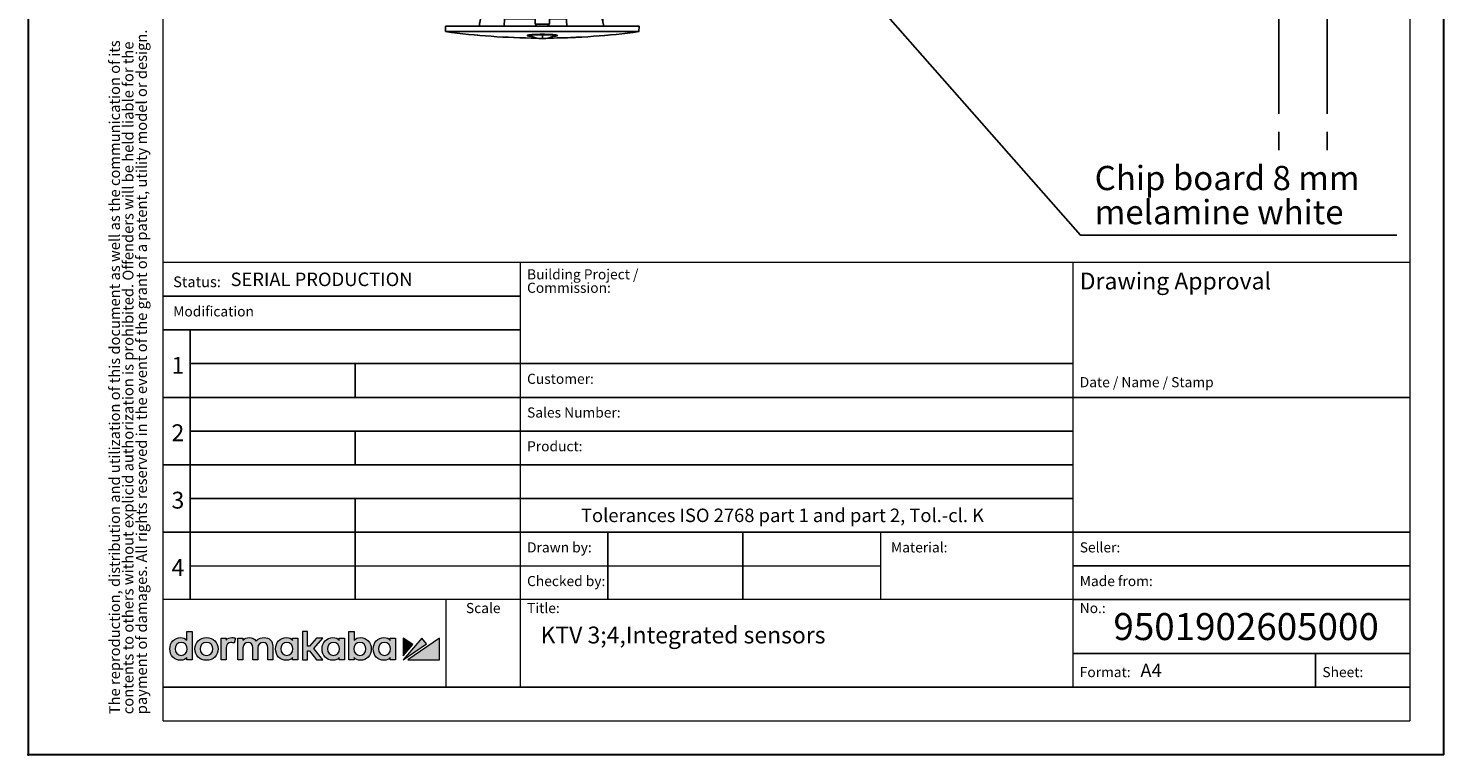
# Model space of a CAD drawing. Units: inches. Extents: x 388 to 680, y 19 to 432.
# Drawn here: x 388 to 680, y 19 to 169 of the extents above; entities that cross this region are included whole.
import ezdxf
from ezdxf.enums import TextEntityAlignment as Align

# ---------------------------------------------------------------- set-up
doc = ezdxf.new("R2010")
doc.units = ezdxf.units.IN
doc.header["$MEASUREMENT"] = 0
doc.linetypes.add('GEN7', pattern=[13.75, 10, -1.25, 1.25, -1.25])
doc.linetypes.add('SLD-Durchgehend', pattern=[0])
for name, color, linetype in [('5', 3, 'Continuous'), ('7', 4, 'GEN7'), ('Englisch', 3, 'Continuous'), ('Schriftfeld', 7, 'Continuous'), ('SV', 7, 'Continuous')]:
    doc.layers.add(name, color=color, linetype=linetype)
doc.layers.add('FORMAT', color=2, linetype='SLD-Durchgehend', lineweight=30)
doc.layers.add('Mass', color=7, linetype='Continuous', true_color=0xffffff)
doc.styles.add('Arial', font='arial.ttf')
doc.styles.get("Standard").update_dxf_attribs({"font": 'arial.ttf'})

# ---------------------------------------------------------------- blocks, each defined once
blk = doc.blocks.new('DORMA_Titleblock_2')
at = {"layer": 'Schriftfeld', "true_color": 0x003594}
h = blk.add_hatch(color=164, dxfattribs=at)
h.dxf.hatch_style = 2
edge = h.paths.add_edge_path()
edge.add_spline(control_points=[(3.54, 16.98), (3.3, 17.23), (2.98, 17.37), (2.6, 17.37), (1.69, 17.37), (1, 16.64), (1, 15.68), (1, 14.72), (1.69, 14), (2.6, 14), (3.07, 14), (3.32, 14.16), (3.54, 14.42), (3.54, 14.42), (3.54, 14.08), (3.54, 14.08), (3.54, 14.08), (4.3, 14.08), (4.3, 14.08), (4.3, 14.08), (4.3, 18.25), (4.3, 18.25), (4.3, 18.25), (3.54, 18.25), (3.54, 18.25), (3.54, 18.25), (3.54, 16.98), (3.54, 16.98)], knot_values=[0, 0, 0, 0, 1, 1, 1, 2, 2, 2, 3, 3, 3, 4, 4, 4, 5, 5, 5, 6, 6, 6, 7, 7, 7, 8, 8, 8, 9, 9, 9, 9], degree=3, periodic=0)
edge = h.paths.add_edge_path()
edge.add_spline(control_points=[(2.68, 14.73), (2.15, 14.73), (1.78, 15.12), (1.78, 15.68), (1.78, 16.25), (2.15, 16.64), (2.68, 16.64), (3.21, 16.64), (3.58, 16.25), (3.58, 15.68), (3.58, 15.12), (3.21, 14.73), (2.68, 14.73)], knot_values=[0, 0, 0, 0, 1, 1, 1, 2, 2, 2, 3, 3, 3, 4, 4, 4, 4], degree=3, periodic=0)
h = blk.add_hatch(color=164, dxfattribs=at)
h.dxf.hatch_style = 2
edge = h.paths.add_edge_path()
edge.add_spline(control_points=[(6.44, 17.37), (5.46, 17.37), (4.72, 16.64), (4.72, 15.68), (4.72, 14.72), (5.46, 14), (6.44, 14), (7.42, 14), (8.16, 14.72), (8.16, 15.68), (8.16, 16.64), (7.42, 17.37), (6.44, 17.37)], knot_values=[0, 0, 0, 0, 1, 1, 1, 2, 2, 2, 3, 3, 3, 4, 4, 4, 4], degree=3, periodic=0)
edge = h.paths.add_edge_path()
edge.add_spline(control_points=[(6.44, 14.73), (5.9, 14.73), (5.5, 15.13), (5.5, 15.68), (5.5, 16.24), (5.9, 16.64), (6.44, 16.64), (6.98, 16.64), (7.38, 16.24), (7.38, 15.68), (7.38, 15.13), (6.98, 14.73), (6.44, 14.73)], knot_values=[0, 0, 0, 0, 1, 1, 1, 2, 2, 2, 3, 3, 3, 4, 4, 4, 4], degree=3, periodic=0)
h = blk.add_hatch(color=164, dxfattribs=at)
h.dxf.hatch_style = 2
edge = h.paths.add_edge_path()
edge.add_spline(control_points=[(9.36, 17.01), (9.36, 17.01), (9.36, 17.29), (9.36, 17.29), (9.36, 17.29), (8.6, 17.29), (8.6, 17.29), (8.6, 17.29), (8.6, 14.08), (8.6, 14.08), (8.6, 14.08), (9.37, 14.08), (9.37, 14.08), (9.37, 14.08), (9.37, 15.84), (9.37, 15.84), (9.37, 16.32), (9.64, 16.64), (10.07, 16.64), (10.24, 16.64), (10.42, 16.6), (10.55, 16.53), (10.55, 16.53), (10.73, 17.29), (10.73, 17.29), (10.58, 17.34), (10.42, 17.37), (10.22, 17.37), (9.86, 17.37), (9.56, 17.25), (9.36, 17.01)], knot_values=[0, 0, 0, 0, 1, 1, 1, 2, 2, 2, 3, 3, 3, 4, 4, 4, 5, 5, 5, 6, 6, 6, 7, 7, 7, 8, 8, 8, 9, 9, 9, 10, 10, 10, 10], degree=3, periodic=0)
h = blk.add_hatch(color=164, dxfattribs=at)
h.dxf.hatch_style = 2
edge = h.paths.add_edge_path()
edge.add_spline(control_points=[(14.97, 17.37), (14.61, 17.37), (14.13, 17.28), (13.83, 16.85), (13.6, 17.18), (13.21, 17.37), (12.75, 17.37), (12.48, 17.37), (12.11, 17.3), (11.84, 16.99), (11.84, 16.99), (11.84, 17.29), (11.84, 17.29), (11.84, 17.29), (11.08, 17.29), (11.08, 17.29), (11.08, 17.29), (11.08, 14.08), (11.08, 14.08), (11.08, 14.08), (11.84, 14.08), (11.84, 14.08), (11.84, 14.08), (11.84, 15.85), (11.84, 15.85), (11.84, 16.39), (12.23, 16.64), (12.61, 16.64), (13.05, 16.64), (13.3, 16.35), (13.3, 15.86), (13.3, 15.86), (13.3, 14.08), (13.3, 14.08), (13.3, 14.08), (14.06, 14.08), (14.06, 14.08), (14.06, 14.08), (14.06, 15.85), (14.06, 15.85), (14.06, 16.39), (14.45, 16.64), (14.83, 16.64), (15.27, 16.64), (15.52, 16.35), (15.52, 15.86), (15.52, 15.86), (15.52, 14.08), (15.52, 14.08), (15.52, 14.08), (16.28, 14.08), (16.28, 14.08), (16.28, 14.08), (16.28, 16.08), (16.28, 16.08), (16.28, 16.84), (15.74, 17.37), (14.97, 17.37)], knot_values=[0, 0, 0, 0, 1, 1, 1, 2, 2, 2, 3, 3, 3, 4, 4, 4, 5, 5, 5, 6, 6, 6, 7, 7, 7, 8, 8, 8, 9, 9, 9, 10, 10, 10, 11, 11, 11, 12, 12, 12, 13, 13, 13, 14, 14, 14, 15, 15, 15, 16, 16, 16, 17, 17, 17, 18, 18, 18, 19, 19, 19, 19], degree=3, periodic=0)
h = blk.add_hatch(color=164, dxfattribs=at)
h.dxf.hatch_style = 2
edge = h.paths.add_edge_path()
edge.add_spline(control_points=[(19.22, 16.95), (19.01, 17.21), (18.72, 17.37), (18.28, 17.37), (17.36, 17.37), (16.68, 16.64), (16.68, 15.68), (16.68, 14.72), (17.36, 14), (18.28, 14), (18.72, 14), (19.01, 14.15), (19.22, 14.42), (19.22, 14.42), (19.22, 14.08), (19.22, 14.08), (19.22, 14.08), (19.98, 14.08), (19.98, 14.08), (19.98, 14.08), (19.98, 17.29), (19.98, 17.29), (19.98, 17.29), (19.22, 17.29), (19.22, 17.29), (19.22, 17.29), (19.22, 16.95), (19.22, 16.95)], knot_values=[0, 0, 0, 0, 1, 1, 1, 2, 2, 2, 3, 3, 3, 4, 4, 4, 5, 5, 5, 6, 6, 6, 7, 7, 7, 8, 8, 8, 9, 9, 9, 9], degree=3, periodic=0)
edge = h.paths.add_edge_path()
edge.add_spline(control_points=[(18.36, 14.73), (17.83, 14.73), (17.46, 15.12), (17.46, 15.68), (17.46, 16.25), (17.83, 16.64), (18.36, 16.64), (18.89, 16.64), (19.26, 16.25), (19.26, 15.68), (19.26, 15.12), (18.89, 14.73), (18.36, 14.73)], knot_values=[0, 0, 0, 0, 1, 1, 1, 2, 2, 2, 3, 3, 3, 4, 4, 4, 4], degree=3, periodic=0)
h = blk.add_hatch(color=164, dxfattribs=at)
h.dxf.hatch_style = 2
h.paths.add_polyline_path([(23.71, 17.29), (22.74, 17.29), (21.71, 16.1), (21.43, 16.1), (21.43, 18.25), (20.66, 18.25), (20.66, 14.08), (21.43, 14.08), (21.43, 15.4), (21.7, 15.4), (22.74, 14.08), (23.71, 14.08), (22.36, 15.77)])
h = blk.add_hatch(color=164, dxfattribs=at)
h.dxf.hatch_style = 2
edge = h.paths.add_edge_path()
edge.add_spline(control_points=[(26.14, 16.95), (25.93, 17.21), (25.64, 17.37), (25.2, 17.37), (24.28, 17.37), (23.59, 16.64), (23.59, 15.68), (23.59, 14.72), (24.28, 14), (25.2, 14), (25.64, 14), (25.93, 14.15), (26.14, 14.42), (26.14, 14.42), (26.14, 14.08), (26.14, 14.08), (26.14, 14.08), (26.9, 14.08), (26.9, 14.08), (26.9, 14.08), (26.9, 17.29), (26.9, 17.29), (26.9, 17.29), (26.14, 17.29), (26.14, 17.29), (26.14, 17.29), (26.14, 16.95), (26.14, 16.95)], knot_values=[0, 0, 0, 0, 1, 1, 1, 2, 2, 2, 3, 3, 3, 4, 4, 4, 5, 5, 5, 6, 6, 6, 7, 7, 7, 8, 8, 8, 9, 9, 9, 9], degree=3, periodic=0)
edge = h.paths.add_edge_path()
edge.add_spline(control_points=[(25.28, 14.73), (24.75, 14.73), (24.38, 15.12), (24.38, 15.68), (24.38, 16.25), (24.75, 16.64), (25.28, 16.64), (25.81, 16.64), (26.18, 16.25), (26.18, 15.68), (26.18, 15.12), (25.81, 14.73), (25.28, 14.73)], knot_values=[0, 0, 0, 0, 1, 1, 1, 2, 2, 2, 3, 3, 3, 4, 4, 4, 4], degree=3, periodic=0)
h = blk.add_hatch(color=164, dxfattribs=at)
h.dxf.hatch_style = 2
edge = h.paths.add_edge_path()
edge.add_spline(control_points=[(29.28, 17.37), (28.9, 17.37), (28.58, 17.24), (28.34, 16.99), (28.34, 16.99), (28.34, 18.25), (28.34, 18.25), (28.34, 18.25), (27.58, 18.25), (27.58, 18.25), (27.58, 18.25), (27.58, 14.08), (27.58, 14.08), (27.58, 14.08), (28.34, 14.08), (28.34, 14.08), (28.34, 14.08), (28.34, 14.42), (28.34, 14.42), (28.55, 14.15), (28.88, 14), (29.28, 14), (30.19, 14), (30.88, 14.72), (30.88, 15.68), (30.88, 16.64), (30.19, 17.37), (29.28, 17.37)], knot_values=[0, 0, 0, 0, 1, 1, 1, 2, 2, 2, 3, 3, 3, 4, 4, 4, 5, 5, 5, 6, 6, 6, 7, 7, 7, 8, 8, 8, 9, 9, 9, 9], degree=3, periodic=0)
edge = h.paths.add_edge_path()
edge.add_spline(control_points=[(29.2, 14.73), (28.67, 14.73), (28.3, 15.12), (28.3, 15.68), (28.3, 16.25), (28.67, 16.64), (29.2, 16.64), (29.73, 16.64), (30.1, 16.25), (30.1, 15.68), (30.1, 15.12), (29.73, 14.73), (29.2, 14.73)], knot_values=[0, 0, 0, 0, 1, 1, 1, 2, 2, 2, 3, 3, 3, 4, 4, 4, 4], degree=3, periodic=0)
h = blk.add_hatch(color=164, dxfattribs=at)
h.dxf.hatch_style = 2
edge = h.paths.add_edge_path()
edge.add_spline(control_points=[(33.71, 16.95), (33.5, 17.21), (33.21, 17.37), (32.77, 17.37), (31.86, 17.37), (31.17, 16.64), (31.17, 15.68), (31.17, 14.72), (31.86, 14), (32.77, 14), (33.21, 14), (33.5, 14.15), (33.71, 14.42), (33.71, 14.42), (33.71, 14.08), (33.71, 14.08), (33.71, 14.08), (34.47, 14.08), (34.47, 14.08), (34.47, 14.08), (34.47, 17.29), (34.47, 17.29), (34.47, 17.29), (33.71, 17.29), (33.71, 17.29), (33.71, 17.29), (33.71, 16.95), (33.71, 16.95)], knot_values=[0, 0, 0, 0, 1, 1, 1, 2, 2, 2, 3, 3, 3, 4, 4, 4, 5, 5, 5, 6, 6, 6, 7, 7, 7, 8, 8, 8, 9, 9, 9, 9], degree=3, periodic=0)
edge = h.paths.add_edge_path()
edge.add_spline(control_points=[(32.85, 14.73), (32.32, 14.73), (31.95, 15.12), (31.95, 15.68), (31.95, 16.25), (32.32, 16.64), (32.85, 16.64), (33.38, 16.64), (33.75, 16.25), (33.75, 15.68), (33.75, 15.12), (33.38, 14.73), (32.85, 14.73)], knot_values=[0, 0, 0, 0, 1, 1, 1, 2, 2, 2, 3, 3, 3, 4, 4, 4, 4], degree=3, periodic=0)
at = {"layer": 'Schriftfeld', "true_color": 0xe4002b}
h = blk.add_hatch(color=242, dxfattribs=at)
h.dxf.hatch_style = 2
h.paths.add_polyline_path([(35.62, 17.29), (35.62, 14.67), (37.04, 16.32)])
h = blk.add_hatch(color=242, dxfattribs=at)
h.dxf.hatch_style = 2
h.paths.add_polyline_path([(38.38, 17.29), (35.62, 14.08), (39.1, 16.46)])
h = blk.add_hatch(color=242, dxfattribs=at)
h.dxf.hatch_style = 2
h.paths.add_polyline_path([(36.31, 14.08), (41, 14.08), (41, 17.29)])
at = {"layer": 'Schriftfeld', "color": 2, "lineweight": 15}
for p, q in [((185, 73), (0, 73)), ((0, 5), (0, 73)), ((185, 73), (185, 5)), ((0, 5), (185, 5))]:
    blk.add_line(p, q, dxfattribs=at)
at = {"layer": 'Schriftfeld', "lineweight": 15}
for p, q in [((53, 73), (53, 10)), ((135, 73), (135, 10)), ((106.5, 23), (106.5, 33)), ((4, 28), (106.5, 28)), ((53, 28), (106.5, 28)), ((135, 23), (0, 23)), ((42, 10), (42, 23))]:
    blk.add_line(p, q, dxfattribs=at)
at = {"layer": 'Schriftfeld'}
for p, q in [((53, 68), (0, 68)), ((53, 63), (0, 63)), ((4, 23), (4, 63)), ((135, 58), (4, 58)), ((53, 58), (4, 58)), ((28.5, 53), (28.5, 58)), ((185, 53), (0, 53)), ((135, 48), (4, 48)), ((28.5, 43), (28.5, 48)), ((135, 43), (0, 43)), ((135, 38), (4, 38)), ((28.5, 33), (28.5, 38)), ((185, 33), (0, 33)), ((28.5, 23), (28.5, 33)), ((66, 33), (66, 23)), ((86, 33), (86, 23)), ((185, 28), (135, 28)), ((185, 23), (135, 23)), ((185, 15), (135, 15)), ((171, 15), (171, 10)), ((185, 10), (0, 10))]:
    blk.add_line(p, q, dxfattribs=at)
at = {"layer": 'Schriftfeld', "color": 164, "lineweight": 0, "true_color": 0x003594}
blk.add_lwpolyline([(23.71, 17.29), (22.74, 17.29), (21.71, 16.1), (21.43, 16.1), (21.43, 18.25), (20.66, 18.25), (20.66, 14.08), (21.43, 14.08), (21.43, 15.4), (21.7, 15.4), (22.74, 14.08), (23.71, 14.08), (22.36, 15.77), (23.71, 17.29)], dxfattribs=at)
at = {"layer": 'Schriftfeld', "color": 242, "lineweight": 0, "true_color": 0xe4002b}
for points in [[(35.62, 17.29), (35.62, 14.67), (37.04, 16.32), (35.62, 17.29)], [(38.38, 17.29), (35.62, 14.08), (39.1, 16.46), (38.38, 17.29)], [(36.31, 14.08), (41, 14.08), (41, 17.29), (36.31, 14.08)]]:
    blk.add_lwpolyline(points, dxfattribs=at)
at = {"layer": 'Schriftfeld', "color": 164, "lineweight": 0, "true_color": 0x003594}
for points, knots in [([(3.54, 16.98), (3.3, 17.23), (2.98, 17.37), (2.6, 17.37), (1.69, 17.37), (1, 16.64), (1, 15.68), (1, 14.72), (1.69, 14), (2.6, 14), (3.07, 14), (3.32, 14.16), (3.54, 14.42), (3.54, 14.42), (3.54, 14.08), (3.54, 14.08), (3.54, 14.08), (4.3, 14.08), (4.3, 14.08), (4.3, 14.08), (4.3, 18.25), (4.3, 18.25), (4.3, 18.25), (3.54, 18.25), (3.54, 18.25), (3.54, 18.25), (3.54, 16.98), (3.54, 16.98)], [0, 0, 0, 0, 1, 1, 1, 2, 2, 2, 3, 3, 3, 4, 4, 4, 5, 5, 5, 6, 6, 6, 7, 7, 7, 8, 8, 8, 9, 9, 9, 9]), ([(6.44, 17.37), (5.46, 17.37), (4.72, 16.64), (4.72, 15.68), (4.72, 14.72), (5.46, 14), (6.44, 14), (7.42, 14), (8.16, 14.72), (8.16, 15.68), (8.16, 16.64), (7.42, 17.37), (6.44, 17.37)], [0, 0, 0, 0, 1, 1, 1, 2, 2, 2, 3, 3, 3, 4, 4, 4, 4]), ([(9.36, 17.01), (9.36, 17.01), (9.36, 17.29), (9.36, 17.29), (9.36, 17.29), (8.6, 17.29), (8.6, 17.29), (8.6, 17.29), (8.6, 14.08), (8.6, 14.08), (8.6, 14.08), (9.37, 14.08), (9.37, 14.08), (9.37, 14.08), (9.37, 15.84), (9.37, 15.84), (9.37, 16.32), (9.64, 16.64), (10.07, 16.64), (10.24, 16.64), (10.42, 16.6), (10.55, 16.53), (10.55, 16.53), (10.73, 17.29), (10.73, 17.29), (10.58, 17.34), (10.42, 17.37), (10.22, 17.37), (9.86, 17.37), (9.56, 17.25), (9.36, 17.01)], [0, 0, 0, 0, 1, 1, 1, 2, 2, 2, 3, 3, 3, 4, 4, 4, 5, 5, 5, 6, 6, 6, 7, 7, 7, 8, 8, 8, 9, 9, 9, 10, 10, 10, 10]), ([(14.97, 17.37), (14.61, 17.37), (14.13, 17.28), (13.83, 16.85), (13.6, 17.18), (13.21, 17.37), (12.75, 17.37), (12.48, 17.37), (12.11, 17.3), (11.84, 16.99), (11.84, 16.99), (11.84, 17.29), (11.84, 17.29), (11.84, 17.29), (11.08, 17.29), (11.08, 17.29), (11.08, 17.29), (11.08, 14.08), (11.08, 14.08), (11.08, 14.08), (11.84, 14.08), (11.84, 14.08), (11.84, 14.08), (11.84, 15.85), (11.84, 15.85), (11.84, 16.39), (12.23, 16.64), (12.61, 16.64), (13.05, 16.64), (13.3, 16.35), (13.3, 15.86), (13.3, 15.86), (13.3, 14.08), (13.3, 14.08), (13.3, 14.08), (14.06, 14.08), (14.06, 14.08), (14.06, 14.08), (14.06, 15.85), (14.06, 15.85), (14.06, 16.39), (14.45, 16.64), (14.83, 16.64), (15.27, 16.64), (15.52, 16.35), (15.52, 15.86), (15.52, 15.86), (15.52, 14.08), (15.52, 14.08), (15.52, 14.08), (16.28, 14.08), (16.28, 14.08), (16.28, 14.08), (16.28, 16.08), (16.28, 16.08), (16.28, 16.84), (15.74, 17.37), (14.97, 17.37)], [0, 0, 0, 0, 1, 1, 1, 2, 2, 2, 3, 3, 3, 4, 4, 4, 5, 5, 5, 6, 6, 6, 7, 7, 7, 8, 8, 8, 9, 9, 9, 10, 10, 10, 11, 11, 11, 12, 12, 12, 13, 13, 13, 14, 14, 14, 15, 15, 15, 16, 16, 16, 17, 17, 17, 18, 18, 18, 19, 19, 19, 19]), ([(19.22, 16.95), (19.01, 17.21), (18.72, 17.37), (18.28, 17.37), (17.36, 17.37), (16.68, 16.64), (16.68, 15.68), (16.68, 14.72), (17.36, 14), (18.28, 14), (18.72, 14), (19.01, 14.15), (19.22, 14.42), (19.22, 14.42), (19.22, 14.08), (19.22, 14.08), (19.22, 14.08), (19.98, 14.08), (19.98, 14.08), (19.98, 14.08), (19.98, 17.29), (19.98, 17.29), (19.98, 17.29), (19.22, 17.29), (19.22, 17.29), (19.22, 17.29), (19.22, 16.95), (19.22, 16.95)], [0, 0, 0, 0, 1, 1, 1, 2, 2, 2, 3, 3, 3, 4, 4, 4, 5, 5, 5, 6, 6, 6, 7, 7, 7, 8, 8, 8, 9, 9, 9, 9]), ([(26.14, 16.95), (25.93, 17.21), (25.64, 17.37), (25.2, 17.37), (24.28, 17.37), (23.59, 16.64), (23.59, 15.68), (23.59, 14.72), (24.28, 14), (25.2, 14), (25.64, 14), (25.93, 14.15), (26.14, 14.42), (26.14, 14.42), (26.14, 14.08), (26.14, 14.08), (26.14, 14.08), (26.9, 14.08), (26.9, 14.08), (26.9, 14.08), (26.9, 17.29), (26.9, 17.29), (26.9, 17.29), (26.14, 17.29), (26.14, 17.29), (26.14, 17.29), (26.14, 16.95), (26.14, 16.95)], [0, 0, 0, 0, 1, 1, 1, 2, 2, 2, 3, 3, 3, 4, 4, 4, 5, 5, 5, 6, 6, 6, 7, 7, 7, 8, 8, 8, 9, 9, 9, 9]), ([(29.28, 17.37), (28.9, 17.37), (28.58, 17.24), (28.34, 16.99), (28.34, 16.99), (28.34, 18.25), (28.34, 18.25), (28.34, 18.25), (27.58, 18.25), (27.58, 18.25), (27.58, 18.25), (27.58, 14.08), (27.58, 14.08), (27.58, 14.08), (28.34, 14.08), (28.34, 14.08), (28.34, 14.08), (28.34, 14.42), (28.34, 14.42), (28.55, 14.15), (28.88, 14), (29.28, 14), (30.19, 14), (30.88, 14.72), (30.88, 15.68), (30.88, 16.64), (30.19, 17.37), (29.28, 17.37)], [0, 0, 0, 0, 1, 1, 1, 2, 2, 2, 3, 3, 3, 4, 4, 4, 5, 5, 5, 6, 6, 6, 7, 7, 7, 8, 8, 8, 9, 9, 9, 9]), ([(33.71, 16.95), (33.5, 17.21), (33.21, 17.37), (32.77, 17.37), (31.86, 17.37), (31.17, 16.64), (31.17, 15.68), (31.17, 14.72), (31.86, 14), (32.77, 14), (33.21, 14), (33.5, 14.15), (33.71, 14.42), (33.71, 14.42), (33.71, 14.08), (33.71, 14.08), (33.71, 14.08), (34.47, 14.08), (34.47, 14.08), (34.47, 14.08), (34.47, 17.29), (34.47, 17.29), (34.47, 17.29), (33.71, 17.29), (33.71, 17.29), (33.71, 17.29), (33.71, 16.95), (33.71, 16.95)], [0, 0, 0, 0, 1, 1, 1, 2, 2, 2, 3, 3, 3, 4, 4, 4, 5, 5, 5, 6, 6, 6, 7, 7, 7, 8, 8, 8, 9, 9, 9, 9]), ([(2.68, 14.73), (2.15, 14.73), (1.78, 15.12), (1.78, 15.68), (1.78, 16.25), (2.15, 16.64), (2.68, 16.64), (3.21, 16.64), (3.58, 16.25), (3.58, 15.68), (3.58, 15.12), (3.21, 14.73), (2.68, 14.73)], [0, 0, 0, 0, 1, 1, 1, 2, 2, 2, 3, 3, 3, 4, 4, 4, 4]), ([(6.44, 14.73), (5.9, 14.73), (5.5, 15.13), (5.5, 15.68), (5.5, 16.24), (5.9, 16.64), (6.44, 16.64), (6.98, 16.64), (7.38, 16.24), (7.38, 15.68), (7.38, 15.13), (6.98, 14.73), (6.44, 14.73)], [0, 0, 0, 0, 1, 1, 1, 2, 2, 2, 3, 3, 3, 4, 4, 4, 4]), ([(18.36, 14.73), (17.83, 14.73), (17.46, 15.12), (17.46, 15.68), (17.46, 16.25), (17.83, 16.64), (18.36, 16.64), (18.89, 16.64), (19.26, 16.25), (19.26, 15.68), (19.26, 15.12), (18.89, 14.73), (18.36, 14.73)], [0, 0, 0, 0, 1, 1, 1, 2, 2, 2, 3, 3, 3, 4, 4, 4, 4]), ([(25.28, 14.73), (24.75, 14.73), (24.38, 15.12), (24.38, 15.68), (24.38, 16.25), (24.75, 16.64), (25.28, 16.64), (25.81, 16.64), (26.18, 16.25), (26.18, 15.68), (26.18, 15.12), (25.81, 14.73), (25.28, 14.73)], [0, 0, 0, 0, 1, 1, 1, 2, 2, 2, 3, 3, 3, 4, 4, 4, 4]), ([(29.2, 14.73), (28.67, 14.73), (28.3, 15.12), (28.3, 15.68), (28.3, 16.25), (28.67, 16.64), (29.2, 16.64), (29.73, 16.64), (30.1, 16.25), (30.1, 15.68), (30.1, 15.12), (29.73, 14.73), (29.2, 14.73)], [0, 0, 0, 0, 1, 1, 1, 2, 2, 2, 3, 3, 3, 4, 4, 4, 4]), ([(32.85, 14.73), (32.32, 14.73), (31.95, 15.12), (31.95, 15.68), (31.95, 16.25), (32.32, 16.64), (32.85, 16.64), (33.38, 16.64), (33.75, 16.25), (33.75, 15.68), (33.75, 15.12), (33.38, 14.73), (32.85, 14.73)], [0, 0, 0, 0, 1, 1, 1, 2, 2, 2, 3, 3, 3, 4, 4, 4, 4])]:
    blk.add_open_spline(points, degree=3, knots=knots, dxfattribs=at)
at = {"layer": 'Englisch', "char_height": 1.5, "attachment_point": 1, "line_spacing_factor": 0.8, "style": 'Arial'}
for s, insert in [('Building Project /\\PCommission:', (54, 72)), ('Customer:', (54, 56.5)), ('Date / Name / Stamp', (136, 56)), ('Sales Number:', (54, 51.5)), ('Product:', (54, 46.5))]:
    blk.add_mtext(s, dxfattribs=dict(at, insert=insert))
at = {"layer": 'Englisch', "insert": (136, 71.5), "char_height": 2.5, "width": 32.1068, "attachment_point": 1, "style": 'Arial'}
blk.add_mtext('Drawing Approval', dxfattribs=at)
at = {"layer": 'Englisch', "style": 'Arial'}
for s, insert, char_height, attachment_point in [('Status:', (1.5, 70.93), 1.587, 1), ('Modification', (1.5, 66.5), 1.5, 1), ('Tolerances ISO 2768 part 1 and part 2, Tol.-cl. K ', (62, 36.5), 2, 1), ('Drawn by:', (54, 31.5), 1.5, 1), ('Material:', (108, 31.5), 1.5, 1), ('Seller:', (136, 31.5), 1.5, 1), ('Checked by:', (54, 26.5), 1.5, 1), ('Made from:', (136, 26.5), 1.5, 1), ('Scale', (47.5, 22.5), 1.5, 2), ('Title:', (54, 22.5), 1.5, 1), ('No.:', (136, 22.5), 1.5, 1), ('Format:', (136, 13), 1.5, 1), ('Sheet:', (172, 13), 1.5, 1)]:
    blk.add_mtext(s, dxfattribs=dict(at, insert=insert, char_height=char_height, attachment_point=attachment_point))
at = {"layer": 'Englisch'}
for tag, p in [('BENENNUNG1_ENG', (56, 19)), ('BENENNUNG2_ENG', (56, 14))]:
    blk.add_attdef(tag, text='', height=2.5, dxfattribs=at).set_placement(p, align=Align.TOP_LEFT)
at = {"layer": 'Mass'}
for s, p in [('1', (1.25, 56.5)), ('2', (1.25, 46.5)), ('3', (1.25, 36.5)), ('4', (1.25, 26.5))]:
    blk.add_text(s, height=2.5, dxfattribs=at).set_placement(p)
at = {"layer": 'Schriftfeld'}
for tag, height, p in [('STATUS', 2, (10, 71.5)), ('KUNDENANSCHRIFT1', 1.5, (78, 71.5)), ('KUNDENANSCHRIFT2', 1.5, (78, 68.5)), ('KUNDENANSCHRIFT3', 1.5, (78, 65.5)), ('ANU1', 1.5, (5, 61)), ('KUNDENANSCHRIFT4', 1.5, (78, 62.5)), ('ADA1', 1.5, (5, 56)), ('ANA1', 1.5, (31, 56)), ('KUNDE', 2, (78, 56.5)), ('ANU2', 1.5, (5, 51)), ('AUFTRAGSNUMMER', 2, (78, 51.5)), ('PRODUKT_DEU', 2, (78, 46.5)), ('ADA2', 1.5, (5, 46)), ('ANA2', 1.5, (31, 46)), ('ANU3', 1.5, (5, 41)), ('ERLAEUTERUNG', 2, (78, 41.5)), ('ADA3', 1.5, (5, 36)), ('ANA3', 1.5, (31, 36)), ('ANU4', 1.5, (5, 31)), ('DATUM', 2, (68, 31.5)), ('VERKAEUFER', 2, (152, 31.5)), ('WERKSTOFF1', 2, (109, 28)), ('ADA4', 1.5, (5, 26)), ('ANA4', 1.5, (31, 26)), ('PRUEFDATUM', 2, (68, 26.5)), ('GEPRUEFT', 2, (88, 26.5)), ('GEFERTIGTAUS', 2, (152, 26.5)), ('FORMAT', 2, (145, 13.5)), ('LAYOUT', 2, (179, 13.5))]:
    blk.add_attdef(tag, text='', height=height, dxfattribs=at).set_placement(p, align=Align.TOP_LEFT)
for tag, height, p in [('FIRMENANSCHRIFT1', 2, (160, 47)), ('FIRMENANSCHRIFT2', 2, (160, 44)), ('FIRMENANSCHRIFT3', 2, (160, 41)), ('FIRMENANSCHRIFT4', 2, (160, 38)), ('MASSSTAB', 3, (47.5, 15))]:
    blk.add_attdef(tag, text='', height=height, dxfattribs=at).set_placement(p, align=Align.MIDDLE_CENTER)
blk.add_attdef('ZEICHNUNGSNUMMER', text='', height=4, dxfattribs=at).set_placement((141, 19), align=Align.MIDDLE_LEFT)
at = {"layer": 'Schriftfeld', "flags": 1}
for tag, p in [('KOMMENTAR', (185, 10)), ('SONDERLOESUNG', (185, 7))]:
    blk.add_attdef(tag, text='', height=2, dxfattribs=at).set_placement(p, align=Align.TOP_LEFT)
blk = doc.blocks.new('A4 - hoch')
at = {"layer": 'FORMAT'}
for p, q in [((0, 297), (0, 0)), ((210, 0), (210, 297)), ((210, 0), (0, 0))]:
    blk.add_line(p, q, dxfattribs=at)
at = {"layer": 'FORMAT', "lineweight": 15}
for p, q in [((20, 5), (20, 292)), ((205, 292), (205, 5)), ((20, 5), (205, 5))]:
    blk.add_line(p, q, dxfattribs=at)
at = {"layer": 'FORMAT'}
blk.add_point((0, 0), dxfattribs=at)
at = {"layer": 'Englisch', "char_height": 1.6, "attachment_point": 1, "rotation": 90, "line_spacing_factor": 3}
for s, insert in [('payment of damages. All rights reserved in the event of the grant of a patent, utility model or design.', (16, 6)), ('The reproduction, distribution and utilization of this document as well as the communication of its ', (12, 6)), ('contents to others without explicid authorization is prohibited. Offenders will be held liable for the ', (14, 6))]:
    blk.add_mtext(s, dxfattribs=dict(at, insert=insert))
blk = doc.blocks.new('9501460075000')
at = {"layer": 'SV', "color": 1, "linetype": 'Continuous', "ltscale": 25.4}
for p, q in [((4.35, 12.5), (5.35, 12.5)), ((4.35, 12.5), (4.35, 12.36)), ((5.35, 12.5), (5.35, 11.96)), ((7.11, 11), (12.1, 11)), ((12.1, 5.02), (12.1, 11)), ((-4.66, 4.2), (-6.37, -28.39)), ((-4.66, 4.2), (4.86, 4.2)), ((-2.46, 4.29), (-2.52, 4.2)), ((-2.46, 4.29), (-2.34, 4.21)), ((-2.34, 4.21), (-2.35, 4.2)), ((-2.02, 4.51), (-2.03, 4.37)), ((-1.66, 4.35), (-2.03, 4.37)), ((-1.65, 4.49), (-2.02, 4.51)), ((-1.65, 4.49), (-1.66, 4.35)), ((-1.02, 4.84), (-1.31, 4.6)), ((-1.31, 4.6), (-1.22, 4.49)), ((-0.93, 4.72), (-1.22, 4.49)), ((-1.02, 4.84), (-0.93, 4.72)), ((-0.53, 4.92), (-0.58, 4.78)), ((-0.23, 4.65), (-0.58, 4.78)), ((-0.18, 4.78), (-0.53, 4.92)), ((-0.18, 4.78), (-0.23, 4.65)), ((0.53, 4.92), (0.18, 4.78)), ((0.18, 4.78), (0.23, 4.65)), ((0.58, 4.78), (0.23, 4.65)), ((0.53, 4.92), (0.58, 4.78)), ((1.02, 4.84), (0.93, 4.72)), ((1.22, 4.49), (0.93, 4.72)), ((1.31, 4.6), (1.02, 4.84)), ((1.31, 4.6), (1.22, 4.49)), ((2.02, 4.51), (1.65, 4.49)), ((1.65, 4.49), (1.66, 4.35)), ((2.03, 4.37), (1.66, 4.35)), ((2.02, 4.51), (2.03, 4.37)), ((2.46, 4.29), (2.34, 4.21)), ((2.35, 4.2), (2.34, 4.21)), ((2.52, 4.2), (2.46, 4.29)), ((4.86, 4.2), (6.57, -28.39)), ((-13.1, 0.23), (-13.29, -10.5)), ((-11.29, -10.5), (-11.1, 0.23)), ((-4.92, 0.53), (-4.86, 0.55)), ((-4.92, 0.53), (-4.86, 0.39)), ((-4.83, 1.03), (-4.84, 1.02)), ((-4.84, 1.02), (-4.83, 1.01)), ((-4.91, -0.51), (-4.92, -0.53)), ((-4.92, -0.53), (-4.91, -0.53)), ((11.1, -0.02), (13.1, 0)), ((11.28, -10.5), (11.1, -0.02)), ((13.28, -10.5), (13.1, 0)), ((-3.2, -5.99), (-4.17, -24.63)), ((-3.28, -7.6), (-1, -7.6)), ((-1, -24.71), (-1, -6.05)), ((1, -6.15), (1, -21.15)), ((1, -7.6), (3.48, -7.6)), ((4.37, -24.53), (3.4, -6.09)), ((-13.3, -11), (-13.25, -14.11)), ((-5.46, -11), (-13.3, -11)), ((-13.29, -10.5), (-5.43, -10.5)), ((-12.3, -11), (-12.25, -13.7)), ((-12.15, -10.5), (-12.14, -11)), ((-1, -11), (-3.46, -11)), ((-3.43, -10.5), (-1, -10.5)), ((1, -10.5), (3.63, -10.5)), ((3.66, -11), (1, -11)), ((5.63, -10.5), (13.28, -10.5)), ((13.3, -11), (5.66, -11)), ((12.14, -11), (12.15, -10.5)), ((13.18, -17.77), (13.3, -11)), ((-13.25, -14.11), (-12.25, -14.09)), ((-5.6, -13.7), (-12.25, -13.7)), ((-1, -13.7), (-3.6, -13.7)), ((3.8, -13.7), (1, -13.7)), ((12.25, -13.7), (5.8, -13.7)), ((12.25, -13.7), (12.18, -17.74)), ((-12.66, -16.59), (-11.77, -16.16)), ((13.18, -17.77), (12.18, -17.74)), ((0.08, -23.2), (0.08, -28)), ((0.08, -23.2), (2.98, -23.2)), ((1.53, -20.6), (1.53, -23.2)), ((2.98, -23.2), (2.98, -28)), ((-11.5, -28.39), (-11, -25.79)), ((-11.13, -23.39), (-11.26, -27.14)), ((-11.13, -23.39), (-10.21, -23.39)), ((-10.21, -23.39), (-9.71, -25.19)), ((-10.21, -23.39), (-10.12, -25.96)), ((12.94, -23.39), (12.81, -24.57)), ((12.95, -23.39), (12.88, -25.39)), ((12.94, -23.39), (12.95, -23.39)), ((13.87, -23.39), (12.95, -23.39)), ((14.22, -28.39), (13.47, -25.25)), ((13.87, -23.39), (14.01, -27.5)), ((-18.47, -28.39), (-18.43, -29.55)), ((21.53, -28.39), (-18.47, -28.39)), ((0.08, -26.89), (-6.29, -26.89)), ((0.4, -28), (0.08, -28.39)), ((0.08, -28), (2.98, -28)), ((2.65, -28), (2.97, -28.39)), ((6.49, -26.89), (2.98, -26.89)), ((21.53, -28.39), (21.48, -29.55)), ((-18.43, -29.55), (21.48, -29.55)), ((-0.88, -30.19), (3.93, -30.19)), ((1.53, -30.19), (1.53, -31))]:
    blk.add_line(p, q, dxfattribs=at)
for points in [[(0.11, 13.1), (0.11, 13.1), (0.11, 13.1), (0.12, 13.09), (0.11, 13.09), (0.11, 13.09), (0.11, 13.08), (0.11, 13.07), (0.11, 13.07), (0.11, 13.05), (0.11, 13.02), (0.11, 12.99), (0.11, 12.96), (0.11, 12.92), (0.11, 12.88), (0.11, 12.83), (0.11, 12.78), (0.11, 12.72), (0.11, 12.66), (0.11, 12.59), (0.11, 12.53), (0.11, 12.37), (0.11, 12.21), (0.11, 12.04), (0.1, 11.86), (0.1, 11.68), (0.1, 11.49), (0.1, 11.31), (0.1, 11.13)], [(-13.1, 0.23), (-13.06, 1.05), (-12.97, 1.86), (-12.83, 2.67), (-12.64, 3.46), (-12.43, 4.14), (-12.19, 4.8), (-11.91, 5.45), (-11.6, 6.08), (-11.31, 6.59), (-11.01, 7.09), (-10.68, 7.58), (-10.32, 8.06), (-9.76, 8.74), (-9.14, 9.38)], [(12.25, -13.7), (12.25, -13.69), (12.25, -13.68), (12.28, -12.34), (12.3, -11)], [(-12.25, -13.7), (-12.34, -13.7), (-12.43, -13.7), (-12.53, -13.7), (-12.62, -13.7), (-12.71, -13.7), (-12.8, -13.7), (-12.88, -13.7), (-12.96, -13.69), (-13.03, -13.69), (-13.09, -13.69), (-13.12, -13.69), (-13.14, -13.69), (-13.16, -13.69), (-13.18, -13.69), (-13.2, -13.69), (-13.21, -13.69), (-13.23, -13.69), (-13.24, -13.69), (-13.24, -13.69), (-13.25, -13.68), (-13.25, -13.68), (-13.25, -13.68), (-13.25, -13.68), (-13.25, -13.68)], [(-12.25, -13.7), (-12.25, -13.9), (-12.25, -14.09)], [(12.25, -13.7), (12.34, -13.7), (12.43, -13.7), (12.53, -13.7), (12.62, -13.7), (12.71, -13.7), (12.8, -13.7), (12.88, -13.7), (12.96, -13.69), (13.03, -13.69), (13.09, -13.69), (13.12, -13.69), (13.14, -13.69), (13.16, -13.69), (13.18, -13.69), (13.2, -13.69), (13.21, -13.69), (13.23, -13.69), (13.24, -13.69), (13.24, -13.69), (13.25, -13.68), (13.25, -13.68), (13.25, -13.68), (13.25, -13.68), (13.25, -13.68)], [(-11.77, -16.16), (-11.76, -16.17), (-11.76, -16.18), (-11.32, -17.12), (-10.9, -18.08)], [(-10.63, -18.73), (-10.72, -18.77), (-10.81, -18.81), (-10.9, -18.84), (-10.99, -18.88), (-11.06, -18.91), (-11.14, -18.94), (-11.21, -18.97), (-11.28, -19), (-11.34, -19.02), (-11.39, -19.04), (-11.42, -19.05), (-11.44, -19.06), (-11.46, -19.06), (-11.48, -19.07), (-11.49, -19.08), (-11.51, -19.08), (-11.52, -19.09), (-11.53, -19.09), (-11.54, -19.09), (-11.55, -19.1), (-11.55, -19.1), (-11.55, -19.1), (-11.55, -19.1), (-11.55, -19.1)], [(-11.55, -19.1), (-11.44, -19.36), (-11.33, -19.63)], [(-11.11, -20.2), (-11.17, -20.06), (-11.22, -19.91), (-11.28, -19.77), (-11.33, -19.63)], [(-11.11, -20.2), (-11.22, -19.92), (-11.33, -19.63)], [(-11.11, -20.2), (-11.11, -20.21), (-11.1, -20.22), (-11.09, -20.23), (-11.08, -20.23), (-11.06, -20.24), (-11.02, -20.25), (-10.98, -20.26), (-10.94, -20.26), (-10.89, -20.26), (-10.83, -20.25), (-10.69, -20.23), (-10.56, -20.2), (-10.39, -20.15), (-10.23, -20.1)], [(-10.74, -21.2), (-10.93, -20.7), (-11.11, -20.2)], [(-10.63, -18.73), (-10.42, -19.42), (-10.23, -20.1)], [(-5.91, -19.51), (-7.09, -19.35), (-8.28, -19.17), (-9.45, -18.97), (-10.63, -18.73)], [(-9.89, -21.36), (-10.06, -20.73), (-10.23, -20.1)], [(-1, -19.84), (-2.46, -19.79), (-3.91, -19.7)], [(1, -19.84), (2.56, -19.78), (4.11, -19.68)], [(6.11, -19.48), (7.63, -19.28), (9.14, -19.02), (10.65, -18.73), (12.14, -18.39)], [(12.1, -21.18), (12.12, -20.55), (12.13, -19.93)], [(12.14, -18.39), (12.14, -19.16), (12.13, -19.93)], [(12.13, -19.93), (12.31, -19.93), (12.49, -19.92), (12.64, -19.9), (12.78, -19.88), (12.84, -19.86), (12.89, -19.84), (12.94, -19.82), (12.98, -19.8), (13.01, -19.77), (13.04, -19.74), (13.04, -19.73), (13.05, -19.72), (13.06, -19.7), (13.06, -19.69)], [(12.14, -18.39), (12.24, -18.39), (12.34, -18.4), (12.44, -18.41), (12.53, -18.41), (12.62, -18.42), (12.7, -18.42), (12.78, -18.42), (12.85, -18.43), (12.91, -18.43), (12.97, -18.43), (13, -18.43), (13.02, -18.43), (13.04, -18.43), (13.06, -18.44), (13.08, -18.44), (13.1, -18.44), (13.11, -18.44), (13.12, -18.44), (13.13, -18.44), (13.14, -18.43), (13.14, -18.43), (13.14, -18.43), (13.14, -18.43), (13.14, -18.43)], [(12.98, -20.71), (13.02, -20.2), (13.06, -19.69)], [(13.14, -18.43), (13.1, -19.05), (13.06, -19.66)], [(13.06, -19.69), (13.08, -19.38), (13.1, -19.07)], [(13.14, -18.43), (13.12, -18.75), (13.1, -19.07)], [(13.18, -17.77), (13.18, -17.77), (13.18, -17.78), (13.17, -17.94), (13.16, -18.11)], [(-10.74, -21.2), (-10.73, -21.23), (-10.7, -21.26), (-10.67, -21.29), (-10.64, -21.32), (-10.55, -21.36), (-10.45, -21.39), (-10.33, -21.4), (-10.2, -21.4), (-10.04, -21.39), (-9.89, -21.36)], [(-10.74, -21.2), (-10.64, -21.48), (-10.54, -21.76)], [(-10.64, -21.47), (-10.6, -21.62), (-10.55, -21.76)], [(-10.38, -22.23), (-10.46, -22), (-10.54, -21.76)], [(-10.38, -22.23), (-10.34, -22.33), (-10.27, -22.42), (-10.19, -22.5), (-10.09, -22.56), (-9.97, -22.61), (-9.85, -22.64), (-9.7, -22.65), (-9.56, -22.65)], [(-10.38, -22.23), (-10.31, -22.45), (-10.24, -22.66)], [(-10.14, -22.99), (-10.19, -22.82), (-10.24, -22.66)], [(-10.14, -22.99), (-10.09, -23.11), (-10.02, -23.22), (-9.94, -23.32), (-9.84, -23.4), (-9.73, -23.48), (-9.61, -23.53), (-9.48, -23.57), (-9.34, -23.6)], [(-10.13, -23.03), (-10.13, -23.01), (-10.14, -22.99)], [(-9.33, -23.65), (-9.46, -23.62), (-9.6, -23.58), (-9.72, -23.52), (-9.83, -23.45), (-9.93, -23.36), (-10.01, -23.26), (-10.08, -23.15), (-10.13, -23.03)], [(-10.13, -23.03), (-9.87, -23.87), (-9.62, -24.72)], [(-9.56, -22.65), (-9.72, -22), (-9.89, -21.36)], [(-9.34, -23.6), (-9.45, -23.12), (-9.56, -22.65)], [(6.35, -24.07), (7.78, -23.89), (9.21, -23.67), (10.63, -23.41), (12.05, -23.12)], [(12.05, -23.12), (11.97, -23.94), (11.88, -24.77)], [(12.05, -23.08), (12.2, -23.04), (12.35, -22.98), (12.48, -22.9), (12.6, -22.8), (12.69, -22.68), (12.77, -22.55), (12.82, -22.41), (12.85, -22.27)], [(12.05, -23.12), (12.2, -23.08), (12.35, -23.01), (12.48, -22.93), (12.59, -22.83), (12.69, -22.72), (12.76, -22.59), (12.82, -22.44), (12.84, -22.3)], [(12.05, -23.08), (12.05, -22.9), (12.06, -22.73)], [(12.05, -23.12), (12.05, -23.1), (12.05, -23.08)], [(12.06, -22.73), (12.22, -22.7), (12.37, -22.64), (12.5, -22.57), (12.62, -22.48), (12.72, -22.37), (12.79, -22.25), (12.85, -22.12), (12.87, -21.98)], [(12.06, -22.73), (12.07, -22.51), (12.07, -22.29)], [(12.07, -22.29), (12.09, -21.74), (12.1, -21.18)], [(12.07, -22.29), (12.23, -22.27), (12.39, -22.22), (12.52, -22.16), (12.65, -22.08), (12.75, -21.98), (12.82, -21.87), (12.88, -21.75), (12.9, -21.63)], [(12.1, -21.18), (12.27, -21.17), (12.44, -21.14), (12.58, -21.1), (12.71, -21.04), (12.82, -20.98), (12.9, -20.89), (12.93, -20.85), (12.96, -20.81), (12.97, -20.76), (12.98, -20.71)], [(12.84, -22.3), (12.76, -23.16), (12.67, -24.02)], [(12.84, -22.3), (12.84, -22.28), (12.85, -22.27)], [(12.85, -22.27), (12.86, -22.12), (12.87, -21.98)], [(12.87, -21.98), (12.89, -21.8), (12.9, -21.63)], [(12.9, -21.63), (12.94, -21.17), (12.98, -20.71)], [(-9.87, -23.85), (-9.75, -24.27), (-9.63, -24.69)], [(-9.49, -25.23), (-9.55, -24.97), (-9.62, -24.72)], [(-9.33, -23.65), (-9.33, -23.62), (-9.34, -23.6)], [(-9.33, -23.65), (-9.07, -24.49), (-8.82, -25.33)], [(-6.15, -24.09), (-7.74, -23.89), (-9.33, -23.65)], [(-1, -24.42), (-2.58, -24.37), (-4.15, -24.28)], [(2.98, -24.35), (3.66, -24.31), (4.35, -24.26)], [(12.61, -24.61), (12.64, -24.32), (12.67, -24.02)], [(-11.9, -30.29), (-11.85, -30.3), (-11.79, -30.3), (-11.79, -30.3), (-11.79, -30.3)], [(-2.5, -30.83), (-2.7, -30.83), (-2.91, -30.82), (-4.37, -30.77), (-5.83, -30.71)], [(-1.56, -30.33), (-1.54, -30.32), (-1.53, -30.31), (-1.5, -30.3), (-1.48, -30.29), (-1.4, -30.27), (-1.33, -30.25), (-1.22, -30.24), (-1.12, -30.22), (-1, -30.2), (-0.87, -30.19), (-0.71, -30.18), (-0.55, -30.16), (-0.37, -30.15), (-0.19, -30.14), (0.19, -30.12), (0.57, -30.11), (1.05, -30.1), (1.53, -30.1)], [(-1.56, -30.33), (-1.56, -30.34), (-1.56, -30.35), (-1.56, -30.35), (-1.56, -30.36), (-1.56, -30.36), (-1.56, -30.37), (-1.55, -30.38), (-1.54, -30.38), (-1.52, -30.39), (-1.5, -30.4), (-1.47, -30.41), (-1.44, -30.42), (-1.4, -30.43), (-1.37, -30.44), (-1.32, -30.45), (-1.28, -30.46), (-1.23, -30.47), (-1.18, -30.48), (-1.13, -30.48), (-1.07, -30.49), (-0.97, -30.5), (-0.87, -30.51), (-0.75, -30.52), (-0.64, -30.53)], [(1.53, -30.1), (2, -30.1), (2.48, -30.11), (2.86, -30.12), (3.24, -30.14), (3.42, -30.15), (3.6, -30.16), (3.76, -30.18), (3.92, -30.19), (4.05, -30.2), (4.17, -30.22), (4.28, -30.24), (4.38, -30.25), (4.45, -30.27), (4.53, -30.29), (4.55, -30.3), (4.58, -30.31), (4.59, -30.32), (4.61, -30.33)], [(4.61, -30.33), (4.61, -30.34), (4.61, -30.35), (4.61, -30.35), (4.61, -30.36), (4.61, -30.36), (4.61, -30.37), (4.6, -30.38), (4.59, -30.38), (4.57, -30.39), (4.55, -30.4), (4.52, -30.41), (4.49, -30.42), (4.45, -30.43), (4.42, -30.44), (4.37, -30.45), (4.33, -30.46), (4.28, -30.47), (4.23, -30.48), (4.18, -30.48), (4.12, -30.49), (4.02, -30.5), (3.92, -30.51), (3.8, -30.52), (3.69, -30.53)], [(8.38, -30.73), (7.54, -30.77), (6.71, -30.8), (5.64, -30.83), (4.58, -30.86)], [(15.1, -30.27), (14.34, -30.34), (13.59, -30.4)], [(15.1, -30.27), (15.11, -30.27), (15.11, -30.27)]]:
    blk.add_lwpolyline(points, dxfattribs=at)
for radius in [2.65, 2.64, 1.65, 1.25, 1.17, 1.12]:
    blk.add_circle((0, 0), radius, dxfattribs=at)
for centre, radius, start, end in [((0, 0), 13.1, 359.9937, 134.2484), ((0, 0.03), 11.1, 89.4969, 179), ((0, 0), 10, 303.5128, 237.8066), ((0, 0), 9, 307.343, 234.1833), ((0, 0.03), 11.1, 359.7228, 89.4969), ((-2.05, 4.01), 0.5, 87, 147), ((-2.05, 4.01), 0.353, 87, 147), ((-1.62, 4.99), 0.647, 267, 309), ((-1.62, 4.99), 0.5, 267, 309), ((0, 0), 4.46, 70.4691, 109.5309), ((0, 0), 4.34, 75.4624, 104.5376), ((-0.7, 4.45), 0.5, 69, 129), ((-0.7, 4.45), 0.353, 69, 129), ((0, 5.25), 0.647, 249, 291), ((0, 5.25), 0.5, 249, 291), ((0.7, 4.45), 0.5, 51, 111), ((0.7, 4.45), 0.353, 51, 111), ((1.62, 4.99), 0.647, 231, 273), ((1.62, 4.99), 0.5, 231, 273), ((2.05, 4.01), 0.5, 33, 93), ((2.05, 4.01), 0.353, 33, 93), ((-4.45, 0.7), 0.5, 141, 201), ((-4.45, -0.7), 0.5, 159, 196.5999), ((-2.1, -6.05), 1.1, 0, 177), ((2.2, -6.15), 1.2, 3, 180), ((0, 0), 10, 250.2762, 264.2608), ((0, 0), 10, 275.7392, 290.9225), ((-7.25, -14.01), 6, 180.9619, 205.4777), ((-7.25, -14.03), 5, 180.7582, 205.2983), ((-57.8, -38.1), 50, 23.1386, 25.4796), ((-57.8, -38.1), 50, 22.3393, 23.1386), ((-57.8, -38.12), 51, 22.3393, 23.1386), ((-118.1, -10.22), 130.5, 356.4103, 356.55), ((-118.1, -10.22), 130.5, 356.55, 356.6975), ((-118.1, -10.2), 131.5, 356.4103, 356.55), ((4.48, -23.95), 4.47, 131.4177, 170.2861), ((-1.43, -23.95), 4.47, 9.7139, 48.5823), ((0, 29.91), 56.78, 258.8317, 259.733), ((0, 31.31), 57.33, 259.8033, 263.7614), ((-2.59, -24.71), 1.59, 177, 360), ((0, 31.31), 57.33, 266.3617, 268.3502), ((2.68, -24.62), 1.68, 279.9317, 3), ((0, 31.31), 57.33, 272.9748, 273.7832), ((0, 31.31), 57.33, 276.4386, 283.0145), ((0, 29.91), 56.78, 283.1134, 283.7287), ((1.53, 119.11), 150, 262.3534, 269.5838), ((1.53, -25.72), 5.28, 238.7593, 269.9376), ((1.52, -25.72), 5.28, 270.0624, 301.2407), ((1.53, 119.11), 150, 270.4162, 277.6466)]:
    blk.add_arc(centre, radius, start, end, dxfattribs=at)
at = {"layer": 'SV', "color": 1, "linetype": 'Continuous'}
for centre, major_axis, ratio, start_param, end_param in [((-11.1, 0.19), (-2, 0.03), 0.01746, 4.712389, 6.283185), ((-10.9, -18.06), (-0.92, -0.393), 0.016049, 0, 1.563938), ((12.16, -18.05), (0.998, -0.06), 0.017421, 4.713048, 6.283185)]:
    blk.add_ellipse(centre, major_axis=major_axis, ratio=ratio, start_param=start_param, end_param=end_param, dxfattribs=at)

msp = doc.modelspace()

# ---------------------------------------------------------------- linework, layer by layer
at = {"layer": '5'}
msp.add_lwpolyline([(563.826, 172.786), (605.083, 125.94), (670.412, 125.94)], dxfattribs=at)
at = {"layer": '7', "ltscale": 3}
for p, q in [((646.022, 387.255), (646.022, 142.607)), ((656.022, 387.255), (656.022, 142.607))]:
    msp.add_line(p, q, dxfattribs=at)

# ---------------------------------------------------------------- block references
at = {"layer": 'Mass', "xscale": 1.3915, "yscale": 1.3915, "zscale": 1.3915}
msp.add_blockref('A4 - hoch', (387.865, 18.714), dxfattribs=at)
at = {"layer": 'Mass'}
msp.add_blockref('9501460075000', (492.46, 197.497), dxfattribs=at)
ref = msp.add_blockref('DORMA_Titleblock_2', (415.695, 18.714), dxfattribs=dict(at, xscale=1.3915, yscale=1.3915, zscale=1.3915))
ref.add_attrib('BENENNUNG1_ENG', 'KTV 3;4,Integrated sensors', dxfattribs={"layer": 'Englisch', "height": 3.47875}).set_placement((493.619, 45.152), align=Align.TOP_LEFT)
ref.add_attrib('ZEICHNUNGSNUMMER', '9501902605000', dxfattribs={"layer": 'Schriftfeld', "height": 5.566}).set_placement((611.897, 45.152), align=Align.MIDDLE_LEFT)
ref.add_attrib('STATUS', 'SERIAL PRODUCTION', dxfattribs={"layer": 'Schriftfeld', "height": 2.783}).set_placement((429.61, 118.206), align=Align.TOP_LEFT)
ref.add_attrib('FORMAT', 'A4', dxfattribs={"layer": 'Schriftfeld', "height": 2.783}).set_placement((617.463, 37.499), align=Align.TOP_LEFT)

# ---------------------------------------------------------------- texts
at = {"layer": 'Englisch', "color": 3, "ltscale": 2}
for s, p in [('Chip board 8 mm', (608.034, 135.234)), ('melamine white', (608.034, 128.202))]:
    msp.add_text(s, height=4.9997, dxfattribs=at).set_placement(p)

doc.saveas('drawing.dxf')
